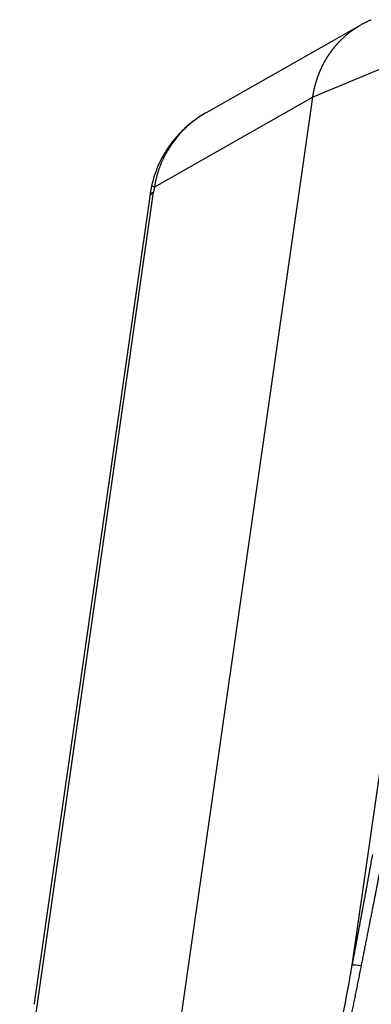
# Model space of a CAD drawing. Units: millimetres. Extents: x 849 to 1443, y 588 to 1008.
# Drawn here: x 915 to 932, y 677 to 723 of the extents above; entities that cross this region are included whole.
import ezdxf

# ---------------------------------------------------------------- set-up
doc = ezdxf.new("R2010")
doc.units = ezdxf.units.MM
doc.header["$LTSCALE"] = 65.395
doc.layers.add('3D_1136065405002_HP6B_SOLIDLINE', color=7, linetype='CONTINUOUS')

msp = doc.modelspace()

# ---------------------------------------------------------------- linework, layer by layer
at = {"layer": '3D_1136065405002_HP6B_SOLIDLINE', "color": 7, "linetype": 'Continuous'}
for p, q in [((931.352, 722.521), (924.085, 718.389)), ((937.242, 722.525), (929.09, 719.124)), ((930.942, 678.381), (937.217, 722.287)), ((920.308, 657.68), (929.09, 719.124)), ((929.09, 719.124), (921.666, 714.903)), ((915.347, 670.749), (921.622, 714.655)), ((921.532, 714.956), (921.535, 714.959)), ((921.445, 714.459), (916.032, 676.589))]:
    msp.add_line(p, q, dxfattribs=at)
msp.add_ellipse((931.409, 678.283), major_axis=(0.492, -0.089), ratio=0.089958, start_param=1.703083, end_param=2.839079, dxfattribs=at)
for points, knots in [([(929.09, 719.124), (929.091, 719.135), (929.095, 719.158), (929.1, 719.192), (929.105, 719.226), (929.111, 719.26), (929.117, 719.294), (929.123, 719.328), (929.129, 719.362), (929.136, 719.396), (929.143, 719.429), (929.15, 719.463), (929.157, 719.496), (929.165, 719.53), (929.173, 719.563), (929.18, 719.596), (929.189, 719.629), (929.197, 719.662), (929.206, 719.695), (929.214, 719.728), (929.224, 719.76), (929.233, 719.793), (929.242, 719.825), (929.252, 719.858), (929.262, 719.89), (929.272, 719.922), (929.282, 719.954), (929.293, 719.986), (929.304, 720.018), (929.314, 720.049), (929.326, 720.081), (929.337, 720.112), (929.349, 720.144), (929.36, 720.175), (929.372, 720.206), (929.384, 720.237), (929.397, 720.268), (929.409, 720.299), (929.422, 720.329), (929.435, 720.36), (929.448, 720.39), (929.462, 720.42), (929.475, 720.45), (929.489, 720.48), (929.503, 720.51), (929.517, 720.54), (929.531, 720.569), (929.546, 720.599), (929.56, 720.628), (929.575, 720.657), (929.59, 720.686), (929.605, 720.715), (929.621, 720.744), (929.636, 720.772), (929.652, 720.8), (929.668, 720.829), (929.684, 720.857), (929.701, 720.885), (929.717, 720.913), (929.734, 720.94), (929.751, 720.968), (929.768, 720.995), (929.785, 721.023), (929.802, 721.05), (929.82, 721.077), (929.837, 721.103), (929.855, 721.13), (929.873, 721.157), (929.891, 721.183), (929.909, 721.209), (929.928, 721.235), (929.947, 721.261), (929.965, 721.286), (929.984, 721.312), (930.003, 721.337), (930.023, 721.363), (930.042, 721.388), (930.062, 721.412), (930.081, 721.437), (930.101, 721.462), (930.121, 721.486), (930.141, 721.51), (930.162, 721.534), (930.182, 721.558), (930.203, 721.582), (930.223, 721.605), (930.244, 721.629), (930.265, 721.652), (930.286, 721.675), (930.308, 721.698), (930.329, 721.72), (930.351, 721.743), (930.372, 721.765), (930.394, 721.787), (930.416, 721.809), (930.438, 721.831), (930.46, 721.853), (930.488, 721.88), (930.523, 721.913), (930.564, 721.951), (930.606, 721.988), (930.649, 722.025), (930.691, 722.062), (930.735, 722.098), (930.779, 722.133), (930.823, 722.168), (930.868, 722.203), (930.913, 722.236), (930.959, 722.27), (931.005, 722.303), (931.052, 722.335), (931.099, 722.367), (931.147, 722.398), (931.195, 722.428), (931.244, 722.458), (931.293, 722.487), (931.342, 722.516), (931.392, 722.544), (931.443, 722.572), (931.494, 722.599), (931.545, 722.625), (931.597, 722.651), (931.649, 722.676), (931.701, 722.7), (931.754, 722.724), (931.798, 722.743), (931.824, 722.753), (931.832, 722.757)], [0, 0, 0, 0, 0.007078, 0.014151, 0.021219, 0.028281, 0.035338, 0.042389, 0.049435, 0.056475, 0.06351, 0.070539, 0.077563, 0.084582, 0.091595, 0.098602, 0.105605, 0.112601, 0.119593, 0.126578, 0.133559, 0.140534, 0.147503, 0.154467, 0.161426, 0.168379, 0.175327, 0.182269, 0.189206, 0.196137, 0.203063, 0.209984, 0.216899, 0.223808, 0.230713, 0.237611, 0.244505, 0.251392, 0.258275, 0.265152, 0.272023, 0.278889, 0.28575, 0.292605, 0.299455, 0.306299, 0.313138, 0.319971, 0.326799, 0.333622, 0.340439, 0.347251, 0.354057, 0.360858, 0.367653, 0.374443, 0.381227, 0.388006, 0.39478, 0.401548, 0.408311, 0.415068, 0.42182, 0.428566, 0.435307, 0.442042, 0.448772, 0.455497, 0.462216, 0.46893, 0.475638, 0.482341, 0.489038, 0.49573, 0.502417, 0.509098, 0.515774, 0.522444, 0.529109, 0.535768, 0.542422, 0.54907, 0.555713, 0.562351, 0.568983, 0.57561, 0.582231, 0.588847, 0.595457, 0.602062, 0.608662, 0.615256, 0.621844, 0.628428, 0.635005, 0.641578, 0.648145, 0.654706, 0.666594, 0.6785, 0.690424, 0.702366, 0.714325, 0.726303, 0.738298, 0.750311, 0.762342, 0.774391, 0.786458, 0.798543, 0.810645, 0.822766, 0.834904, 0.84706, 0.859234, 0.871426, 0.883636, 0.895863, 0.908109, 0.920372, 0.932654, 0.944953, 0.95727, 0.969605, 0.981957, 0.994328, 1, 1, 1, 1]), ([(924.119, 718.408), (924.086, 718.39), (923.981, 718.328), (923.755, 718.185), (923.441, 717.959), (923.062, 717.641), (922.637, 717.205), (922.194, 716.62), (921.787, 715.861), (921.603, 715.278), (921.534, 714.957)], [0, 0, 0, 0, 0.031744, 0.098776, 0.18593, 0.295512, 0.429778, 0.59136, 0.783533, 1, 1, 1, 1]), ([(924.084, 718.389), (924.054, 718.372), (923.971, 718.324), (923.837, 718.24), (923.685, 718.138), (923.54, 718.032), (923.402, 717.924), (923.27, 717.813), (923.08, 717.641), (922.845, 717.4), (922.583, 717.082), (922.356, 716.755), (922.214, 716.51), (922.133, 716.354), (922.101, 716.291), (922.071, 716.227), (922.041, 716.162), (922.012, 716.098), (921.984, 716.033), (921.958, 715.968), (921.932, 715.903), (921.907, 715.837), (921.883, 715.771), (921.861, 715.705), (921.839, 715.639), (921.818, 715.573), (921.799, 715.506), (921.78, 715.44), (921.762, 715.373), (921.745, 715.306), (921.73, 715.239), (921.715, 715.172), (921.701, 715.105), (921.688, 715.037), (921.676, 714.97), (921.669, 714.925), (921.666, 714.903)], [0, 0, 0, 0, 0.023555, 0.065933, 0.107537, 0.148367, 0.188425, 0.22771, 0.266223, 0.363466, 0.457366, 0.547933, 0.635181, 0.651416, 0.667616, 0.683782, 0.699913, 0.71601, 0.732073, 0.748101, 0.764096, 0.780057, 0.795984, 0.811877, 0.827736, 0.843562, 0.859355, 0.875114, 0.89084, 0.906533, 0.922193, 0.93782, 0.953414, 0.968975, 0.984504, 1, 1, 1, 1]), ([(921.622, 714.655), (921.546, 714.615), (921.494, 714.57), (921.455, 714.501), (921.448, 714.481), (921.445, 714.459)], [0, 0, 0, 0, 0.711491, 0.711491, 1, 1, 1, 1]), ([(921.666, 714.903), (921.665, 714.903), (921.663, 714.903), (921.66, 714.904), (921.658, 714.905), (921.655, 714.906), (921.652, 714.907), (921.649, 714.908), (921.646, 714.909), (921.643, 714.91), (921.64, 714.911), (921.637, 714.912), (921.633, 714.913), (921.63, 714.914), (921.627, 714.915), (921.624, 714.916), (921.621, 714.917), (921.618, 714.918), (921.614, 714.919), (921.611, 714.92), (921.608, 714.921), (921.605, 714.922), (921.601, 714.923), (921.598, 714.924), (921.595, 714.925), (921.592, 714.926), (921.589, 714.927), (921.586, 714.928), (921.583, 714.93), (921.58, 714.931), (921.577, 714.932), (921.574, 714.933), (921.571, 714.934), (921.568, 714.935), (921.565, 714.936), (921.562, 714.937), (921.56, 714.938), (921.557, 714.939), (921.555, 714.94), (921.552, 714.941), (921.55, 714.942), (921.548, 714.943), (921.546, 714.944), (921.544, 714.945), (921.542, 714.946), (921.541, 714.947), (921.539, 714.948), (921.538, 714.949), (921.536, 714.95), (921.535, 714.951), (921.534, 714.952), (921.533, 714.953), (921.533, 714.953), (921.532, 714.954), (921.532, 714.955), (921.532, 714.956), (921.532, 714.956), (921.532, 714.956)], [0, 0, 0, 0, 0.010036, 0.02038, 0.031031, 0.04199, 0.053257, 0.064832, 0.076714, 0.088905, 0.101402, 0.114208, 0.127321, 0.140742, 0.154471, 0.168508, 0.182852, 0.197504, 0.212463, 0.227731, 0.243306, 0.259189, 0.275379, 0.291877, 0.308683, 0.325797, 0.343219, 0.360948, 0.378985, 0.397329, 0.415982, 0.434942, 0.45421, 0.473785, 0.493668, 0.513859, 0.534358, 0.555165, 0.576279, 0.597701, 0.61943, 0.641467, 0.663813, 0.686465, 0.709426, 0.732694, 0.75627, 0.780154, 0.804345, 0.828844, 0.853651, 0.878766, 0.904188, 0.929918, 0.955956, 0.982301, 1, 1, 1, 1]), ([(930.942, 678.381), (930.951, 678.431), (930.97, 678.531), (930.998, 678.681), (931.026, 678.831), (931.054, 678.981), (931.082, 679.131), (931.109, 679.28), (931.137, 679.43), (931.165, 679.579), (931.193, 679.729), (931.221, 679.878), (931.248, 680.027), (931.276, 680.176), (931.304, 680.325), (931.332, 680.474), (931.359, 680.622), (931.387, 680.771), (931.414, 680.92), (931.442, 681.068), (931.469, 681.216), (931.497, 681.365), (931.524, 681.513), (931.551, 681.661), (931.578, 681.809), (931.605, 681.957), (931.633, 682.104), (931.659, 682.252), (931.686, 682.4), (931.713, 682.547), (931.74, 682.694), (931.767, 682.842), (931.793, 682.989), (931.82, 683.136), (931.846, 683.283), (931.872, 683.43), (931.89, 683.528), (931.898, 683.577)], [0, 0, 0, 0, 0.028831, 0.057645, 0.086444, 0.115226, 0.143993, 0.172744, 0.201479, 0.230198, 0.258902, 0.287591, 0.316264, 0.344921, 0.373564, 0.402191, 0.430803, 0.4594, 0.487982, 0.51655, 0.545102, 0.57364, 0.602163, 0.630672, 0.659166, 0.687646, 0.716112, 0.744563, 0.773, 0.801423, 0.829833, 0.858228, 0.88661, 0.914978, 0.943332, 0.971673, 1, 1, 1, 1]), ([(932.374, 683.535), (932.364, 683.484), (932.344, 683.381), (932.314, 683.225), (932.283, 683.065), (932.252, 682.901), (932.219, 682.733), (932.186, 682.562), (932.152, 682.387), (932.117, 682.208), (932.081, 682.025), (932.044, 681.838), (932.007, 681.648), (931.969, 681.454), (931.93, 681.256), (931.89, 681.054), (931.85, 680.849), (931.808, 680.639), (931.766, 680.426), (931.723, 680.21), (931.679, 679.989), (931.635, 679.764), (931.59, 679.536), (931.544, 679.304), (931.497, 679.068), (931.449, 678.828), (931.401, 678.585), (931.369, 678.421), (931.352, 678.339)], [0, 0, 0, 0, 0.029445, 0.059612, 0.090499, 0.122108, 0.154439, 0.18749, 0.221263, 0.255757, 0.290973, 0.326909, 0.363568, 0.400947, 0.439048, 0.47787, 0.517413, 0.557678, 0.598664, 0.640372, 0.6828, 0.72595, 0.769822, 0.814415, 0.859729, 0.905765, 0.952522, 1, 1, 1, 1]), ([(931.352, 678.339), (931.343, 678.293), (931.325, 678.202), (931.298, 678.066), (931.271, 677.93), (931.244, 677.795), (931.217, 677.66), (931.19, 677.526), (931.164, 677.393), (931.137, 677.261), (931.11, 677.129), (931.084, 676.997), (931.057, 676.866), (931.03, 676.736), (931.004, 676.606), (930.977, 676.477), (930.951, 676.349), (930.925, 676.221), (930.898, 676.094), (930.872, 675.968), (930.846, 675.842), (930.82, 675.716), (930.794, 675.592), (930.768, 675.468), (930.742, 675.344), (930.716, 675.221), (930.691, 675.099), (930.665, 674.977), (930.639, 674.856), (930.614, 674.736), (930.588, 674.616), (930.563, 674.497), (930.537, 674.378), (930.512, 674.26), (930.487, 674.143), (930.462, 674.026), (930.437, 673.91), (930.412, 673.795), (930.387, 673.68), (930.362, 673.566), (930.337, 673.452), (930.312, 673.339), (930.287, 673.226), (930.263, 673.115), (930.238, 673.004), (930.214, 672.893), (930.189, 672.783), (930.165, 672.674), (930.141, 672.565), (930.117, 672.457), (930.093, 672.349), (930.069, 672.243), (930.045, 672.136), (930.021, 672.031), (929.997, 671.926), (929.973, 671.821), (929.95, 671.718), (929.926, 671.615), (929.903, 671.512), (929.787, 671.009), (929.582, 670.134), (929.287, 668.916), (929.001, 667.784), (928.726, 666.74), (928.462, 665.78), (928.208, 664.901), (927.964, 664.099), (927.731, 663.375), (927.515, 662.749), (927.317, 662.214), (927.136, 661.764), (926.963, 661.37), (926.843, 661.125), (926.774, 660.996), (926.755, 660.961), (926.736, 660.926), (926.717, 660.892), (926.698, 660.858), (926.679, 660.826), (926.66, 660.795), (926.642, 660.764), (926.623, 660.734), (926.605, 660.705), (926.587, 660.677), (926.569, 660.65), (926.551, 660.624), (926.533, 660.598), (926.515, 660.574), (926.498, 660.55), (926.48, 660.527), (926.463, 660.505), (926.446, 660.484), (926.429, 660.463), (926.412, 660.444), (926.395, 660.425), (926.378, 660.408), (926.362, 660.391), (926.345, 660.375), (926.329, 660.36), (926.313, 660.345), (926.297, 660.332), (926.281, 660.319), (926.265, 660.308), (926.25, 660.297), (926.234, 660.287), (926.219, 660.278), (926.204, 660.269), (926.194, 660.265), (926.189, 660.262)], [0, 0, 0, 0, 0.006981, 0.013931, 0.020849, 0.027736, 0.034593, 0.041417, 0.048211, 0.054974, 0.061705, 0.068405, 0.075074, 0.081712, 0.088318, 0.094894, 0.101438, 0.107951, 0.114433, 0.120883, 0.127303, 0.133691, 0.140049, 0.146375, 0.15267, 0.158934, 0.165166, 0.171368, 0.177539, 0.183678, 0.189786, 0.195864, 0.20191, 0.207925, 0.213909, 0.219862, 0.225784, 0.231674, 0.237534, 0.243363, 0.24916, 0.254927, 0.260663, 0.266367, 0.272041, 0.277683, 0.283295, 0.288875, 0.294425, 0.299943, 0.305431, 0.310887, 0.316313, 0.321708, 0.327071, 0.332404, 0.337706, 0.342977, 0.348217, 0.353426, 0.42012, 0.482626, 0.540972, 0.59519, 0.645086, 0.691441, 0.734316, 0.77379, 0.80996, 0.839317, 0.866477, 0.891583, 0.914816, 0.917532, 0.920226, 0.922897, 0.925545, 0.928173, 0.930779, 0.933364, 0.93593, 0.938476, 0.941003, 0.943512, 0.946004, 0.948478, 0.950936, 0.953378, 0.955805, 0.958218, 0.960617, 0.963003, 0.965376, 0.967738, 0.970089, 0.97243, 0.974761, 0.977083, 0.979398, 0.981705, 0.984006, 0.986302, 0.988592, 0.990879, 0.993162, 0.995443, 0.997722, 1, 1, 1, 1]), ([(926.191, 660.391), (926.356, 660.468), (926.545, 660.72), (926.809, 661.253), (926.891, 661.429), (926.989, 661.663), (927.039, 661.787), (927.064, 661.851), (927.075, 661.879), (927.083, 661.898), (927.087, 661.908), (927.142, 662.051), (927.222, 662.265), (927.316, 662.532), (927.363, 662.67), (927.387, 662.74), (927.399, 662.775), (927.404, 662.79), (927.408, 662.801), (927.41, 662.807), (927.584, 663.328), (927.854, 664.213), (928.188, 665.438), (928.359, 666.098), (928.446, 666.441), (928.49, 666.615), (928.512, 666.703), (928.521, 666.74), (928.527, 666.766), (928.531, 666.78), (928.705, 667.482), (928.967, 668.585), (929.281, 669.989), (929.439, 670.72), (929.519, 671.093), (929.559, 671.281), (929.579, 671.376), (929.589, 671.423), (929.593, 671.443), (929.596, 671.457), (929.597, 671.462), (930.045, 673.583), (930.492, 675.887), (930.942, 678.381)], [0, 0, 0, 0, 0.125, 0.125, 0.15625, 0.171875, 0.179688, 0.183594, 0.185547, 0.185547, 0.1875, 0.1875, 0.21875, 0.234375, 0.242188, 0.246094, 0.248047, 0.249023, 0.249023, 0.25, 0.25, 0.375, 0.4375, 0.46875, 0.484375, 0.492188, 0.496094, 0.498047, 0.498047, 0.5, 0.5, 0.625, 0.6875, 0.71875, 0.734375, 0.742188, 0.746094, 0.748047, 0.749023, 0.749023, 0.75, 0.75, 1, 1, 1, 1]), ([(916.032, 676.589), (916.032, 676.587), (916.03, 676.571), (916.028, 676.554), (916.026, 676.539)], [0, 0, 0, 0, 0.094682, 1, 1, 1, 1])]:
    msp.add_open_spline(points, degree=3, knots=knots, dxfattribs=at)
for points in [[(921.533, 714.96), (921.48, 714.709), (921.444, 714.456)], [(921.666, 714.903), (921.64, 714.779), (921.622, 714.655)]]:
    msp.add_open_spline(points, degree=2, dxfattribs=at)

doc.saveas('drawing.dxf')
